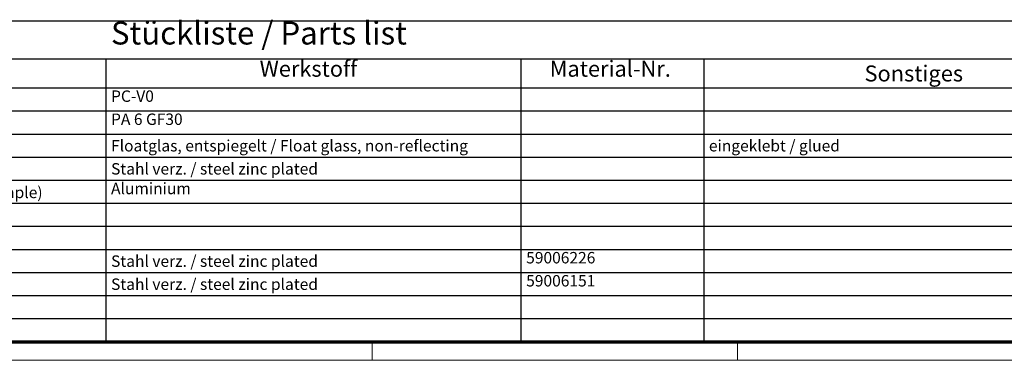
# Model space of a CAD drawing. Units: millimetres. Extents: x 2 to 1680, y 2 to 1186.
# Drawn here: x 988 to 1419, y 2 to 151 of the extents above; entities that cross this region are included whole.
import ezdxf

# ---------------------------------------------------------------- set-up
doc = ezdxf.new("R2010")
doc.units = ezdxf.units.MM
doc.header["$LTSCALE"] = 2
doc.layers.get('0').update_dxf_attribs({"lineweight": 25})
doc.layers.add('Symbol (ISO)', color=1, linetype='Continuous', lineweight=25)
doc.styles.add('2_5', font='isocpeur.ttf', dxfattribs={"width": 1.1})
doc.styles.add('3_5', font='isocpeur.ttf', dxfattribs={"width": 1.1})
doc.styles.add('5', font='isocpeur.ttf', dxfattribs={"width": 1.1})

# ---------------------------------------------------------------- blocks, each defined once
blk = doc.blocks.new('Ränder Bopla-A1-Rahmen')
at = {"color": 3, "linetype": 'Continuous', "lineweight": 70}
blk.add_line((836, 5), (20, 5), dxfattribs=at)
at = {"color": 1, "linetype": 'Continuous', "lineweight": 18}
for p, q in [((571, 5), (571, 1)), ((651, 5), (651, 1)), ((840, 1), (1, 1))]:
    blk.add_line(p, q, dxfattribs=at)
blk = doc.blocks.new('Stückliste _ Parts list')
at = {"layer": 'Symbol (ISO)'}
for p, q in [((736, 75.19), (367.54, 75.19)), ((736, 66.89), (367.54, 66.89)), ((512.69, 66.89), (512.69, 60.54)), ((603.57, 66.89), (603.57, 60.54)), ((643.57, 66.89), (643.57, 60.54)), ((736, 60.54), (367.54, 60.54)), ((512.69, 60.54), (512.69, 5)), ((603.57, 60.54), (603.57, 5)), ((643.57, 60.54), (643.57, 5)), ((736, 55.49), (367.54, 55.49)), ((736, 50.44), (367.54, 50.44)), ((736, 45.39), (367.54, 45.39)), ((736, 40.34), (367.54, 40.34)), ((736, 35.29), (367.54, 35.29)), ((736, 30.25), (367.54, 30.25)), ((736, 25.2), (367.54, 25.2)), ((736, 20.15), (367.54, 20.15)), ((736, 15.1), (367.54, 15.1)), ((736, 10.05), (367.54, 10.05)), ((736, 5), (367.54, 5))]:
    blk.add_line(p, q, dxfattribs=at)
at = {"layer": 'Symbol (ISO)', "color": 7, "insert": (513.81, 68.54), "char_height": 5, "attachment_point": 7, "style": '5'}
blk.add_mtext('Stückliste / Parts list', dxfattribs=at)
at = {"layer": 'Symbol (ISO)', "color": 5, "attachment_point": 7}
for s, insert, char_height, style in [('Werkstoff', (546.36, 61.96), 3.5, '3_5'), ('Material-Nr.', (609.87, 61.96), 3.5, '3_5'), ('Sonstiges', (678.78, 60.92), 3.5, '3_5'), ('PC-V0', (513.83, 56.77), 2.5, '2_5'), ('PA 6 GF30', (513.83, 51.72), 2.5, '2_5'), ('Floatglas, entspiegelt / Float glass, non-reflecting', (513.83, 45.92), 2.5, '2_5'), ('eingeklebt / glued', (644.71, 45.92), 2.5, '2_5'), ('Stahl verz. / steel zinc plated', (513.83, 40.87), 2.5, '2_5'), ('Display-Halteplatte (Beispiel) / Display mounting plate (Example)', (395.68, 35.7), 2.5, '2_5'), ('Aluminium', (513.83, 36.57), 2.5, '2_5'), ('Stahl verz. / steel zinc plated', (513.83, 20.67), 2.5, '2_5'), ('59006226', (604.71, 21.42), 2.5, '2_5'), ('59006151', (604.71, 16.37), 2.5, '2_5'), ('Stahl verz. / steel zinc plated', (513.83, 15.62), 2.5, '2_5')]:
    blk.add_mtext(s, dxfattribs=dict(at, insert=insert, char_height=char_height, style=style))

msp = doc.modelspace()

# ---------------------------------------------------------------- block references
at = {"xscale": 2, "yscale": 2, "zscale": 2}
msp.add_blockref('Ränder Bopla-A1-Rahmen', (0, 0), dxfattribs=at)
at = {"layer": 'Symbol (ISO)', "xscale": 2, "yscale": 2, "zscale": 2}
msp.add_blockref('Stückliste _ Parts list', (0, 0), dxfattribs=at)

doc.saveas('drawing.dxf')
